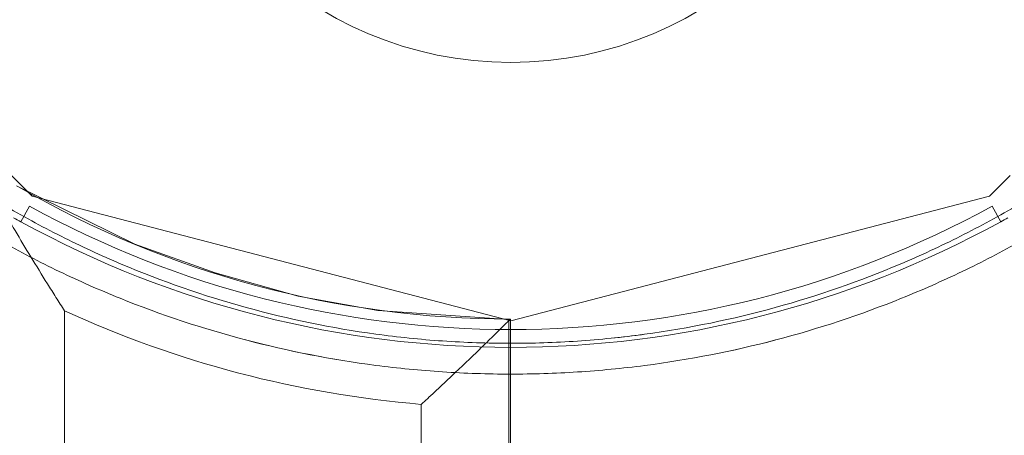
# Model space of a CAD drawing. Units: millimetres. Extents: x 32816 to 41049, y 12765 to 18908.
# Drawn here: x 37872 to 37927, y 15681 to 15705 of the extents above; entities that cross this region are included whole.
import ezdxf

# ---------------------------------------------------------------- set-up
doc = ezdxf.new("R2010")
doc.units = ezdxf.units.MM
doc.header["$LTSCALE"] = 700
doc.layers.add('HAGS-DIM', color=7, linetype='Continuous')
doc.styles.add('HAGS-DIM', font='txt.shx', dxfattribs={"height": 200})
doc.dimstyles.new('HAGS-DIM2', dxfattribs={"dimtxt": 200, "dimasz": 250, "dimexe": 200, "dimexo": 500, "dimgap": 50, "dimtad": 0, "dimdec": 1, "dimlfac": 0.001, "dimzin": 0, "dimdsep": 46, "dimtxsty": 'HAGS-DIM', "dimblk1": 'CLOSED', "dimblk2": 'CLOSED', "dimsah": 1, "dimcen": 2.5, "dimse1": 1, "dimse2": 1, "dimclrd": 2, "dimclre": 2, "dimclrt": 7, "dimadec": 0, "dimazin": 0, "dimtfac": 1, "dimtdec": 1, "dimtix": 1, "dimtmove": 0, "dimatfit": 3, "dimldrblk": 'CLOSED', "dimfxl": 1, "dimtolj": 1, "dimtzin": 0, "dimarcsym": 0})

# ---------------------------------------------------------------- blocks, each defined once
blk = doc.blocks.new('_CLOSED')
at = {"color": 0, "linetype": 'ByBlock'}
for p, q in [((-1, 0.16667), (0, 0)), ((-1, 0.16667), (-1, -0.16667)), ((0, 0), (-1, -0.16667)), ((0, 0), (-1, 0))]:
    blk.add_line(p, q, dxfattribs=at)
blk = doc.blocks.new('*D46')
at = {"layer": 'Defpoints', "color": 0, "transparency": 16777216}
for p in [(33493.24, 16894.082), (41044.027, 16894.082), (41044.027, 12896.322)]:
    blk.add_point(p, dxfattribs=at)
at = {"layer": 'HAGS-DIM', "color": 2, "lineweight": -2, "transparency": 16777216}
for p, q in [((33743.24, 12896.322), (36763.721, 12896.322)), ((40794.027, 12896.322), (37263.721, 12896.322))]:
    blk.add_line(p, q, dxfattribs=at)
at = {"layer": 'HAGS-DIM', "color": 2, "lineweight": -2, "transparency": 16777216, "xscale": 250, "yscale": 250, "zscale": 250, "rotation": 180}
blk.add_blockref('_CLOSED', (33493.24, 12896.322), dxfattribs=at)
at = {"layer": 'HAGS-DIM', "color": 2, "lineweight": -2, "transparency": 16777216, "xscale": 250, "yscale": 250, "zscale": 250}
blk.add_blockref('_CLOSED', (41044.027, 12896.322), dxfattribs=at)
at = {"layer": 'HAGS-DIM', "color": 7, "transparency": 16777216, "insert": (37013.721, 12896.322), "char_height": 200, "attachment_point": 5, "style": 'HAGS-DIM'}
blk.add_mtext('\\A1;7.6', dxfattribs=at)
blk = doc.blocks.new('*D47')
at = {"layer": 'Defpoints', "color": 0, "transparency": 16777216}
for p in [(35175.779, 16605.341), (39050.717, 16605.341), (39050.717, 13170.107)]:
    blk.add_point(p, dxfattribs=at)
at = {"layer": 'HAGS-DIM', "color": 2, "lineweight": -2, "transparency": 16777216}
for p, q in [((35425.779, 13170.107), (36763.721, 13170.107)), ((38800.717, 13170.107), (37263.721, 13170.107))]:
    blk.add_line(p, q, dxfattribs=at)
at = {"layer": 'HAGS-DIM', "color": 2, "lineweight": -2, "transparency": 16777216, "xscale": 250, "yscale": 250, "zscale": 250, "rotation": 180}
blk.add_blockref('_CLOSED', (35175.779, 13170.107), dxfattribs=at)
at = {"layer": 'HAGS-DIM', "color": 2, "lineweight": -2, "transparency": 16777216, "xscale": 250, "yscale": 250, "zscale": 250}
blk.add_blockref('_CLOSED', (39050.717, 13170.107), dxfattribs=at)
at = {"layer": 'HAGS-DIM', "color": 7, "transparency": 16777216, "insert": (37013.721, 13170.107), "char_height": 200, "attachment_point": 5, "style": 'HAGS-DIM'}
blk.add_mtext('\\A1;3.9', dxfattribs=at)
blk = doc.blocks.new('A$C1A74157E')
at = {"color": 0, "linetype": 'Continuous', "lineweight": 0}
for p, q in [((29308.67, 21492.834), (29307.516, 21493.988)), ((29363.52, 21493.988), (29362.366, 21492.834)), ((29307.803, 21493.409), (29314.429, 21490.129)), ((29335.518, 21485.836), (29308.67, 21492.834)), ((29362.366, 21492.834), (29335.518, 21485.836)), ((29308.046, 21491.393), (29308.528, 21492.269)), ((29362.989, 21491.393), (29362.507, 21492.269)), ((29314.429, 21490.129), (29318.95, 21488.52)), ((29318.95, 21488.52), (29323.594, 21487.22)), ((29323.594, 21487.22), (29328.053, 21486.416)), ((29310.496, 20888.473), (29310.496, 21486.386)), ((29310.496, 20888.473), (29310.496, 21486.386)), ((29328.053, 21486.416), (29335.41, 21485.904)), ((29335.41, 21485.904), (29335.41, 21482.836)), ((29335.496, 21485.929), (29335.496, 21482.836)), ((29335.41, 21482.836), (29335.41, 20891.836)), ((29335.496, 21482.836), (29335.496, 20891.836)), ((29330.496, 21481.138), (29330.496, 20893.721)), ((29330.496, 21481.138), (29330.496, 20893.721))]:
    blk.add_line(p, q, dxfattribs=at)
for centre, radius, start, end in [((29335.518, 21520.836), 20.5, 90, 270), ((29335.518, 21520.836), 20.5, 90, 270), ((29335.518, 21520.836), 20.5, 270, 90), ((29335.518, 21520.836), 20.5, 270, 90), ((29335.496, 21540.929), 55, 239.8998, 270), ((29335.518, 21541.336), 56, 241.1864, 298.8136), ((29335.518, 21541.336), 57, 240.7207, 241.1864), ((29335.518, 21541.336), 57, 298.8136, 299.2793), ((29335.518, 21541.336), 57, 241.1864, 298.8136), ((29335.518, 21541.336), 57, 241.1864, 298.8136), ((29335.496, 21540.929), 60, 245.37568, 265.21981), ((29335.496, 21540.929), 60, 245.37568, 265.21981)]:
    blk.add_arc(centre, radius, start, end, dxfattribs=at)
for points, knots in [([(29306.893, 21492.325), (29307.157, 21491.863), (29307.438, 21491.378), (29308.012, 21490.404), (29308.306, 21489.91), (29308.91, 21488.915), (29309.219, 21488.412), (29309.693, 21487.652), (29309.852, 21487.398), (29310.173, 21486.892), (29310.335, 21486.637), (29310.496, 21486.386)], [0.001786324, 0.001786324, 0.001786324, 0.001786324, 0.00357987, 0.00357987, 0.005373415, 0.005373415, 0.00716696, 0.00716696, 0.008063732, 0.008063732, 0.008960505, 0.008960505, 0.008960505, 0.008960505]), ([(29306.893, 21492.325), (29307.157, 21491.863), (29307.438, 21491.378), (29308.012, 21490.404), (29308.306, 21489.91), (29308.91, 21488.915), (29309.219, 21488.412), (29309.693, 21487.652), (29309.852, 21487.398), (29310.173, 21486.892), (29310.335, 21486.637), (29310.496, 21486.386)], [0.001786324, 0.001786324, 0.001786324, 0.001786324, 0.00357987, 0.00357987, 0.005373415, 0.005373415, 0.00716696, 0.00716696, 0.008063732, 0.008063732, 0.008960505, 0.008960505, 0.008960505, 0.008960505]), ([(29307.039, 21492.358), (29308.104, 21491.73), (29309.19, 21491.138), (29311.404, 21490.022), (29312.535, 21489.498), (29315.964, 21488.044), (29318.296, 21487.233), (29323.052, 21485.921), (29325.476, 21485.42), (29329.184, 21484.912), (29330.432, 21484.783), (29332.954, 21484.609), (29334.218, 21484.566), (29336.739, 21484.564), (29337.998, 21484.606), (29339.885, 21484.733), (29340.513, 21484.786), (29341.769, 21484.913), (29342.397, 21484.988), (29345.52, 21485.412), (29347.962, 21485.916), (29352.739, 21487.232), (29355.074, 21488.045), (29358.498, 21489.497), (29359.629, 21490.021), (29361.844, 21491.137), (29362.931, 21491.73), (29363.996, 21492.358)], [0, 0, 0, 0, 0.00378837, 0.00378837, 0.00757675, 0.00757675, 0.01515349, 0.01515349, 0.02273024, 0.02273024, 0.02651861, 0.02651861, 0.03030699, 0.03030699, 0.03409536, 0.03409536, 0.03598954, 0.03598954, 0.03788373, 0.03788373, 0.04546048, 0.04546048, 0.05303722, 0.05303722, 0.0568256, 0.0568256, 0.06061397, 0.06061397, 0.06061397, 0.06061397]), ([(29307.039, 21492.358), (29308.104, 21491.73), (29309.19, 21491.138), (29311.404, 21490.022), (29312.535, 21489.498), (29315.964, 21488.044), (29318.296, 21487.233), (29323.052, 21485.921), (29325.476, 21485.42), (29329.184, 21484.912), (29330.432, 21484.783), (29332.954, 21484.609), (29334.218, 21484.566), (29336.739, 21484.564), (29337.998, 21484.606), (29339.885, 21484.733), (29340.513, 21484.786), (29341.648, 21484.901), (29342.156, 21484.959), (29342.662, 21485.025)], [0, 0, 0, 0, 0.00378837, 0.00378837, 0.00757675, 0.00757675, 0.01515349, 0.01515349, 0.02273024, 0.02273024, 0.02651861, 0.02651861, 0.03030699, 0.03030699, 0.03409536, 0.03409536, 0.03598954, 0.03598954, 0.03752089, 0.03752089, 0.03752089, 0.03752089]), ([(29350.35, 21486.574), (29352.739, 21487.232), (29355.074, 21488.045), (29358.498, 21489.497), (29359.629, 21490.021), (29361.844, 21491.137), (29362.931, 21491.73), (29363.996, 21492.358)], [0.04546071, 0.04546071, 0.04546071, 0.04546071, 0.05303722, 0.05303722, 0.0568256, 0.0568256, 0.06061397, 0.06061397, 0.06061397, 0.06061397]), ([(29320.664, 21484.753), (29320.659, 21484.754), (29320.655, 21484.756), (29318.261, 21485.385), (29315.915, 21486.162), (29312.46, 21487.558), (29311.319, 21488.061), (29309.084, 21489.134), (29307.986, 21489.705), (29306.907, 21490.31)], [0.04548065, 0.04548065, 0.04548065, 0.04548065, 0.04549506, 0.04549506, 0.05307757, 0.05307757, 0.05686882, 0.05686882, 0.06066008, 0.06066008, 0.06066008, 0.06066008]), ([(29364.128, 21490.31), (29363.049, 21489.705), (29361.95, 21489.134), (29359.713, 21488.06), (29358.573, 21487.557), (29355.123, 21486.163), (29352.773, 21485.384), (29347.977, 21484.124), (29345.529, 21483.644), (29342.403, 21483.239), (29341.775, 21483.168), (29340.518, 21483.047), (29339.889, 21482.996), (29338.002, 21482.875), (29336.743, 21482.835), (29334.221, 21482.837), (29332.957, 21482.879), (29330.435, 21483.044), (29329.185, 21483.166), (29325.471, 21483.651), (29323.039, 21484.129), (29318.261, 21485.385), (29315.915, 21486.162), (29312.46, 21487.558), (29311.319, 21488.061), (29309.084, 21489.134), (29307.986, 21489.705), (29306.907, 21490.31)], [0, 0, 0, 0, 0.00379125, 0.00379125, 0.00758251, 0.00758251, 0.01516502, 0.01516502, 0.02274753, 0.02274753, 0.02464316, 0.02464316, 0.02653878, 0.02653878, 0.03033004, 0.03033004, 0.03412129, 0.03412129, 0.03791255, 0.03791255, 0.04549506, 0.04549506, 0.05307757, 0.05307757, 0.05686882, 0.05686882, 0.06066008, 0.06066008, 0.06066008, 0.06066008]), ([(29364.128, 21490.31), (29363.049, 21489.705), (29361.95, 21489.134), (29359.713, 21488.06), (29358.573, 21487.557), (29355.123, 21486.163), (29352.773, 21485.384), (29350.372, 21484.754), (29350.37, 21484.753), (29350.367, 21484.752)], [0, 0, 0, 0, 0.00379125, 0.00379125, 0.00758251, 0.00758251, 0.01516502, 0.01516502, 0.01517353, 0.01517353, 0.01517353, 0.01517353]), ([(29342.662, 21485.025), (29342.782, 21485.04), (29342.902, 21485.056), (29345.52, 21485.412), (29347.962, 21485.916), (29350.35, 21486.574), (29350.35, 21486.574), (29350.35, 21486.574)], [0.037520887, 0.037520887, 0.037520887, 0.037520887, 0.037883732, 0.037883732, 0.045460478, 0.045460478, 0.045460713, 0.045460713, 0.045460713, 0.045460713]), ([(29335.496, 21485.929), (29335.496, 21485.929), (29335.45, 21485.882), (29335.316, 21485.749), (29335.261, 21485.694), (29335.135, 21485.569), (29335.063, 21485.497), (29334.904, 21485.34), (29334.816, 21485.253), (29334.63, 21485.07), (29334.532, 21484.973), (29334.222, 21484.669), (29333.996, 21484.448), (29333.273, 21483.748), (29332.753, 21483.249), (29331.923, 21482.464), (29331.641, 21482.2), (29331.215, 21481.803), (29331.073, 21481.67), (29330.786, 21481.404), (29330.64, 21481.27), (29330.496, 21481.138)], [0, 0, 0, 0, 0.001171996, 0.001171996, 0.001757994, 0.001757994, 0.002343992, 0.002343992, 0.00292999, 0.00292999, 0.003515988, 0.003515988, 0.004687984, 0.004687984, 0.007031976, 0.007031976, 0.008203972, 0.008203972, 0.00878997, 0.00878997, 0.009375968, 0.009375968, 0.009375968, 0.009375968]), ([(29335.496, 21485.929), (29335.496, 21485.929), (29335.45, 21485.882), (29335.316, 21485.749), (29335.261, 21485.694), (29335.135, 21485.569), (29335.063, 21485.497), (29334.904, 21485.34), (29334.816, 21485.253), (29334.63, 21485.07), (29334.532, 21484.973), (29334.222, 21484.669), (29333.996, 21484.448), (29333.273, 21483.748), (29332.753, 21483.249), (29331.923, 21482.464), (29331.641, 21482.2), (29331.215, 21481.803), (29331.073, 21481.67), (29330.786, 21481.404), (29330.64, 21481.27), (29330.496, 21481.138)], [0, 0, 0, 0, 0.001171996, 0.001171996, 0.001757994, 0.001757994, 0.002343992, 0.002343992, 0.00292999, 0.00292999, 0.003515988, 0.003515988, 0.004687984, 0.004687984, 0.007031976, 0.007031976, 0.008203972, 0.008203972, 0.00878997, 0.00878997, 0.009375968, 0.009375968, 0.009375968, 0.009375968]), ([(29343.031, 21483.321), (29343.03, 21483.32), (29343.029, 21483.32), (29342.403, 21483.239), (29341.775, 21483.168), (29340.518, 21483.047), (29339.889, 21482.996), (29338.002, 21482.875), (29336.743, 21482.835), (29334.221, 21482.837), (29332.957, 21482.879), (29330.435, 21483.044), (29329.185, 21483.166), (29325.476, 21483.651), (29323.049, 21484.127), (29320.664, 21484.753)], [0.02274527, 0.02274527, 0.02274527, 0.02274527, 0.02274753, 0.02274753, 0.02464316, 0.02464316, 0.02653878, 0.02653878, 0.03033004, 0.03033004, 0.03412129, 0.03412129, 0.03791255, 0.03791255, 0.04548065, 0.04548065, 0.04548065, 0.04548065])]:
    blk.add_open_spline(points, degree=3, knots=knots, dxfattribs=at)
blk.add_open_spline([(29350.367, 21484.752), (29347.972, 21484.124), (29345.528, 21483.644), (29343.031, 21483.321)], degree=3, dxfattribs=at)

msp = doc.modelspace()

# ---------------------------------------------------------------- block references
msp.add_blockref('A$C1A74157E', (8563.647, -5798.1))

# ---------------------------------------------------------------- dimensions: what is measured, and where the dimension line sits
at = {"layer": 'HAGS-DIM'}
for base, p1, p2, picture, middle in [((41044.027, 12896.322), (33493.24, 16894.082), (41044.027, 16894.082), '*D46', (37013.721, 12896.322)), ((39050.717, 13170.107), (35175.779, 16605.341), (39050.717, 16605.341), '*D47', (37013.721, 13170.107))]:
    dim = msp.add_linear_dim(base=base, p1=p1, p2=p2, dimstyle='HAGS-DIM2', dxfattribs=at)
    dim.commit()
    dim.dimension.update_dxf_attribs({"geometry": picture, "text_midpoint": middle, "dimtype": 160})

doc.saveas('drawing.dxf')
